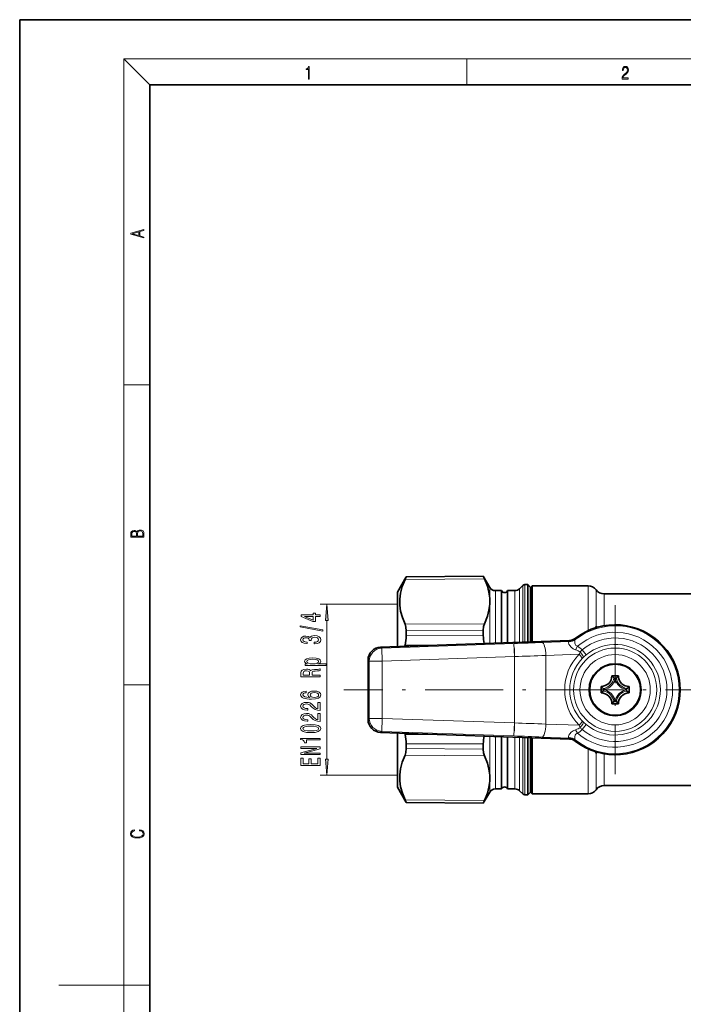
# Model space of a CAD drawing. Extents: x 0 to 420, y 0 to 297.
# Drawn here: x 0 to 102, y 146 to 297 of the extents above; entities that cross this region are included whole.
import ezdxf

# ---------------------------------------------------------------- set-up
doc = ezdxf.new("R2010")
doc.units = 0
doc.linetypes.add('DASHDOT', pattern=[18.5, 12, -3, 0.5, -3])

msp = doc.modelspace()

# ---------------------------------------------------------------- linework, layer by layer
at = {"color": 7, "lineweight": 35}
for p, q in [((210, 297), (0, 297)), ((0, 297), (0, 0)), ((410, 287), (20, 287)), ((20, 287), (20, 10)), ((58.086288, 208.921082), (59.449356, 211.282013)), ((59.449356, 211.282013), (71.3078, 211.385498)), ((59.449356, 211.282013), (59.449356, 211.276688)), ((71.3078, 211.385498), (71.3078, 211.379318)), ((72.297607, 209.671082), (71.3078, 211.385498)), ((73.163635, 209.171082), (74.128021, 209.171082)), ((74.128021, 201.138428), (74.128021, 209.171082)), ((75.04454, 201.170425), (75.04454, 209.171082)), ((75.04454, 209.171082), (76.172073, 209.171082)), ((76.879181, 209.463989), (77.364838, 209.949646)), ((77.718399, 210.0961), (78.161285, 210.0961)), ((78.161285, 201.279266), (78.161285, 210.0961)), ((78.586288, 209.671082), (78.161285, 210.0961)), ((78.586288, 209.671082), (78.836288, 209.921082)), ((78.586288, 207.743011), (78.586288, 209.671082)), ((78.586288, 201.294113), (78.586288, 209.671082)), ((78.836288, 209.921082), (78.836288, 207.962402)), ((78.836288, 209.921082), (87.437302, 209.921082)), ((58.086288, 200.578232), (58.086288, 208.921082)), ((78.586288, 201.294113), (78.586288, 207.743011)), ((78.836288, 201.302841), (78.836288, 207.962402)), ((89.873993, 208.671082), (114.485245, 208.671082)), ((59.449356, 202.971237), (59.449356, 202.226532)), ((71.3078, 203.052368), (71.3078, 202.248047)), ((84.583511, 201.50354), (55.51619, 200.488495)), ((59.272324, 200.791), (59.232391, 200.618256)), ((53.586288, 189.352173), (53.586288, 198.490005)), ((91.086288, 196.071091), (92.086288, 196.071091)), ((89.436279, 194.421082), (89.436279, 193.421082)), ((93.736282, 193.421082), (93.736282, 194.421082)), ((92.086288, 191.771088), (91.086288, 191.771088)), ((84.583511, 186.338654), (55.51619, 187.353699)), ((58.086288, 186.729706), (58.086288, 187.263947)), ((58.086288, 178.921082), (58.086288, 186.729706)), ((59.232391, 187.223938), (59.272324, 187.051178)), ((74.128021, 186.609848), (74.128021, 186.703766)), ((74.128021, 178.671082), (74.128021, 186.609848)), ((75.04454, 186.609848), (75.04454, 186.671753)), ((75.04454, 178.671082), (75.04454, 186.609848)), ((78.161285, 186.166382), (78.161285, 186.562927)), ((78.586288, 178.171082), (78.586288, 186.548065)), ((78.586288, 186.370148), (78.586288, 186.548065)), ((78.586288, 178.171082), (78.586288, 186.370148)), ((78.836288, 186.250275), (78.836288, 186.539337)), ((59.449356, 185.615631), (59.449356, 185.597824)), ((59.449356, 184.870941), (59.449356, 185.597824)), ((71.3078, 185.594147), (71.3078, 185.548203)), ((71.3078, 184.789795), (71.3078, 185.548203)), ((78.161285, 177.746094), (78.161285, 186.166382)), ((78.836288, 186.250275), (78.836288, 177.921082)), ((58.086288, 178.921082), (59.449356, 176.560165)), ((89.873993, 179.171082), (114.485245, 179.171082)), ((72.297607, 178.171082), (71.3078, 176.45668)), ((73.163635, 178.671082), (74.128021, 178.671082)), ((75.04454, 178.671082), (76.172073, 178.671082)), ((76.879181, 178.378204), (77.364838, 177.892532)), ((77.718399, 177.746094), (78.161285, 177.746094)), ((78.586288, 178.171082), (78.161285, 177.746094)), ((78.586288, 178.171082), (78.836288, 177.921082)), ((78.836288, 177.921082), (87.437302, 177.921082)), ((59.449356, 176.565491), (59.449356, 176.560165)), ((59.449356, 176.560165), (71.3078, 176.45668)), ((71.3078, 176.46286), (71.3078, 176.45668))]:
    msp.add_line(p, q, dxfattribs=at)
at = {"color": 7, "lineweight": 13}
for p, q in [((20, 287), (16, 291)), ((16, 291), (414, 291)), ((16, 291), (16, 6)), ((68.75, 287), (68.75, 291)), ((16, 240.833328), (20, 240.833328)), ((59.272324, 210.874161), (71.481979, 210.97998)), ((59.449356, 211.276688), (71.3078, 211.379318)), ((72.297607, 207.998169), (72.297607, 209.671082)), ((73.163635, 201.104736), (73.163635, 209.171082)), ((76.172073, 201.209808), (76.172073, 209.171082)), ((76.879181, 201.234497), (76.879181, 209.463989)), ((77.364838, 201.251465), (77.364838, 209.949646)), ((77.718399, 201.263794), (77.718399, 210.0961)), ((87.437302, 209.921082), (87.437302, 203.01976)), ((88.655655, 209.296082), (88.655655, 203.716217)), ((89.873993, 203.773407), (89.873993, 208.671082)), ((58.086288, 207.071091), (46.234131, 207.071091)), ((72.297607, 201.074493), (72.297607, 207.077118)), ((47.234131, 183.261566), (47.234131, 204.580597)), ((59.272324, 204.004242), (71.481979, 204.082977)), ((59.449356, 202.971237), (71.3078, 203.052368)), ((71.3078, 202.248047), (59.449356, 202.226532)), ((84.636429, 201.358002), (84.583511, 201.50354)), ((85.50914, 201.676361), (85.451279, 201.818024)), ((55.51619, 200.488495), (55.691345, 200.319336)), ((76.023071, 201.029327), (55.691345, 200.319336)), ((55.691345, 200.319336), (55.761139, 198.320862)), ((64.512619, 200.802643), (59.272324, 200.791)), ((76.092865, 199.030853), (76.023071, 201.029327)), ((84.636429, 201.358002), (80.37767, 201.190735)), ((85.490448, 200.083817), (85.809952, 200.616486)), ((86.499817, 200.051346), (87.13797, 199.282227)), ((53.586288, 198.490005), (53.761444, 198.320862)), ((76.092865, 199.030853), (55.761139, 198.320862)), ((76.092865, 188.811325), (76.092865, 199.030853)), ((86.031097, 199.392548), (80.931305, 199.192261)), ((80.931305, 188.649933), (80.931305, 199.192261)), ((86.031097, 199.392548), (86.196335, 199.738892)), ((86.515961, 198.706589), (86.66922, 198.861038)), ((55.761139, 198.320862), (53.761444, 198.320862)), ((53.761444, 198.320862), (53.761444, 189.521332)), ((55.761139, 198.320862), (55.761139, 189.521332)), ((91.391602, 195.743866), (91.78096, 195.743866)), ((91.555237, 195.545593), (91.61734, 195.545593)), ((16, 194.666672), (20, 194.666672)), ((89.763519, 194.115784), (89.763519, 193.72641)), ((89.961792, 193.952148), (89.961792, 193.890045)), ((93.210785, 193.890045), (93.210785, 193.952148)), ((93.409058, 193.726395), (93.409058, 194.115768)), ((91.78096, 192.098328), (91.391602, 192.098312)), ((91.61734, 192.2966), (91.555237, 192.2966)), ((53.761444, 189.521332), (53.586288, 189.352173)), ((55.761139, 189.521332), (53.761444, 189.521332)), ((55.761139, 189.521332), (55.691345, 187.522858)), ((55.761139, 189.521332), (76.092865, 188.811325)), ((76.092865, 188.811325), (76.023071, 186.812851)), ((86.031082, 188.449615), (80.931305, 188.649933)), ((86.19632, 188.103287), (86.031082, 188.449615)), ((86.499817, 187.790833), (87.13797, 188.559952)), ((86.66922, 188.98114), (86.515961, 189.13559)), ((55.691345, 187.522858), (55.51619, 187.353699)), ((55.691345, 187.522858), (76.023071, 186.812851)), ((64.511703, 187.039536), (59.272324, 187.051178)), ((72.297607, 186.370148), (72.297607, 186.76767)), ((72.297607, 180.76506), (72.297607, 186.370148)), ((73.163635, 186.609848), (73.163635, 186.737427)), ((73.163635, 178.671082), (73.163635, 186.609848)), ((76.172073, 186.609848), (76.172073, 186.632385)), ((76.172073, 178.671082), (76.172073, 186.609848)), ((76.879181, 186.469421), (76.879181, 186.607697)), ((76.879181, 178.378204), (76.879181, 186.469421)), ((77.364838, 186.236588), (77.364838, 186.590729)), ((77.718399, 186.166382), (77.718399, 186.578384)), ((84.636429, 186.484192), (80.37767, 186.651443)), ((84.583511, 186.338654), (84.636429, 186.484192)), ((85.809952, 187.225708), (85.490448, 187.758362)), ((71.3078, 185.594147), (59.449356, 185.615631)), ((59.449356, 184.870941), (71.3078, 184.789795)), ((77.364838, 177.892532), (77.364838, 186.236588)), ((77.718399, 177.746094), (77.718399, 186.166382)), ((85.451279, 186.024139), (85.50914, 186.165833)), ((87.437302, 184.822418), (87.437302, 177.921082)), ((59.272324, 183.837921), (71.481979, 183.759201)), ((88.655655, 184.125961), (88.655655, 178.546082)), ((89.873993, 179.171082), (89.873993, 184.068787)), ((58.086288, 180.771088), (46.234131, 180.771088)), ((72.297607, 178.171082), (72.297607, 179.844009)), ((59.272324, 176.968018), (71.481979, 176.862198)), ((59.449356, 176.565491), (71.3078, 176.46286)), ((16, 148.5), (6, 148.5)), ((16, 148.5), (20, 148.5))]:
    msp.add_line(p, q, dxfattribs=at)
at = {"color": 7, "linetype": 'DASHDOT', "lineweight": 13}
for p, q in [((91.586288, 206.921082), (91.586288, 180.921082)), ((222.348236, 193.921082), (49.838806, 193.921082))]:
    msp.add_line(p, q, dxfattribs=at)
at = {"color": 7, "linetype": 'DASHDOT', "lineweight": 13, "ltscale": 0.316285}
msp.add_line((76.092865, 200.246552), (76.092865, 187.595139), dxfattribs=at)
at = {"color": 7, "lineweight": 13}
for points in [[(44.407661, 287.874939), (44.545349, 287.874939), (44.545349, 289.819305), (44.424351, 289.819305), (44.393055, 289.644073), (44.324211, 289.524445), (44.209469, 289.454926), (44.055088, 289.435425), (44.046741, 289.435425), (44.046741, 289.315826), (44.067604, 289.315826), (44.272053, 289.340851), (44.407661, 289.424316)], [(92.673645, 287.874939), (93.61454, 287.874939), (93.61454, 288.030701), (92.80925, 288.030701), (92.83429, 288.167023), (92.896873, 288.292175), (92.990753, 288.406219), (93.122185, 288.520294), (93.339157, 288.684387), (93.50605, 288.856873), (93.593674, 289.040436), (93.622879, 289.257416), (93.591591, 289.488281), (93.501877, 289.666321), (93.362106, 289.777588), (93.180603, 289.819305), (92.982407, 289.774811), (92.836372, 289.649628), (92.742493, 289.449341), (92.707024, 289.17395), (92.844719, 289.17395), (92.865578, 289.382599), (92.930252, 289.532806), (93.034561, 289.621796), (93.17643, 289.655182), (93.303688, 289.62738), (93.401741, 289.5495), (93.462242, 289.421539), (93.485191, 289.251862), (93.462242, 289.087738), (93.395485, 288.948639), (93.243187, 288.798431), (93.030396, 288.628754), (92.871841, 288.475769), (92.759178, 288.314453), (92.692421, 288.136414), (92.671562, 287.93335)], [(19.092789, 263.42276), (19.092789, 263.566711), (18.480827, 263.737793), (18.480827, 264.413727), (19.092789, 264.582703), (19.092789, 264.726654), (17.092789, 264.157104), (17.092789, 263.99231)], [(18.316711, 263.783691), (17.287504, 264.073669), (18.316711, 264.365753)], [(19.092787, 217.408386), (19.092787, 217.823547), (19.087223, 218.092667), (19.048281, 218.255386), (18.973177, 218.353439), (18.859129, 218.428558), (18.720047, 218.474442), (18.553148, 218.491135), (18.366779, 218.470276), (18.213789, 218.411865), (18.102522, 218.320068), (18.035763, 218.199066), (17.966223, 218.292953), (17.866083, 218.363876), (17.746473, 218.405609), (17.604609, 218.422287), (17.351479, 218.374313), (17.173454, 218.240784), (17.109476, 218.094757), (17.092787, 217.904907), (17.092787, 217.408386)], [(17.256905, 217.879868), (17.273594, 218.055115), (17.329226, 218.180283), (17.440493, 218.255386), (17.615736, 218.280426), (17.796541, 218.253311), (17.905025, 218.178207), (17.960659, 218.048859), (17.974567, 217.867355), (17.974567, 217.546082), (17.256905, 217.546082)], [(18.928671, 217.546082), (18.138683, 217.546082), (18.138683, 217.961243), (18.1665, 218.128128), (18.241604, 218.251221), (18.36956, 218.324234), (18.544804, 218.349274), (18.733955, 218.324234), (18.850784, 218.251221), (18.91198, 218.128128), (18.928669, 217.950806)], [(47.452011, 204.580597), (47.234131, 207.071091), (47.016235, 204.580597)], [(46.234131, 205.209686), (46.234131, 205.443115), (45.490616, 205.443115), (45.490616, 205.69989), (45.144791, 205.69989), (45.144791, 205.443115), (43.298965, 205.443115), (43.298965, 205.207092), (45.110214, 204.41864), (45.490616, 204.41864), (45.490616, 205.209686)], [(45.144791, 204.636505), (43.800415, 205.209686), (45.144791, 205.209686)], [(46.636154, 202.95105), (46.636154, 203.13002), (43.151993, 203.75769), (43.151993, 203.576126)], [(45.291763, 200.990692), (45.322021, 200.990692), (45.737015, 201.032181), (46.048248, 201.154083), (46.247101, 201.346008), (46.320587, 201.600189), (46.247101, 201.869934), (46.0569, 202.072235), (45.754303, 202.20192), (45.36525, 202.248611), (45.110214, 202.227859), (44.902725, 202.170807), (44.742783, 202.077423), (44.626068, 201.952942), (44.392639, 202.121521), (44.020874, 202.181183), (43.683701, 202.142273), (43.42865, 202.030731), (43.268707, 201.849182), (43.212524, 201.600189), (43.281677, 201.36676), (43.471878, 201.187805), (43.774475, 201.071075), (44.176498, 201.032181), (44.206757, 201.032181), (44.206757, 201.263016), (43.930099, 201.283768), (43.731247, 201.351196), (43.610214, 201.460144), (43.566986, 201.613159), (43.601562, 201.748032), (43.692337, 201.846588), (43.839325, 201.90625), (44.038162, 201.929596), (44.249985, 201.90625), (44.392639, 201.843994), (44.47908, 201.735062), (44.50502, 201.587219), (44.500702, 201.486084), (44.842194, 201.486084), (44.833557, 201.613159), (44.872452, 201.776566), (44.976212, 201.898468), (45.144791, 201.971085), (45.36525, 201.997025), (45.615982, 201.968491), (45.801849, 201.89328), (45.918564, 201.773972), (45.957474, 201.615753), (45.914246, 201.452362), (45.784561, 201.333038), (45.577072, 201.257828), (45.291763, 201.229309)], [(44.271591, 197.899902), (43.912811, 197.899902), (43.912811, 197.671661), (47.13327, 197.671661), (47.13327, 197.899902), (45.879669, 197.899902), (46.08284, 197.980316), (46.216843, 198.071091), (46.316269, 198.299347), (46.234131, 198.517212), (45.987732, 198.688385), (45.598679, 198.799911), (45.071304, 198.8414), (44.548248, 198.799911), (44.15921, 198.688385), (43.91713, 198.517212), (43.830673, 198.299347), (43.856613, 198.174835), (43.938736, 198.068497), (44.077072, 197.977722)], [(45.974762, 198.260437), (45.918564, 198.107407), (45.745651, 197.99588), (45.464676, 197.925842), (45.071304, 197.902496), (44.682251, 197.925842), (44.401276, 197.99588), (44.232697, 198.107407), (44.172165, 198.260437), (44.232697, 198.400482), (44.405594, 198.512024), (44.686584, 198.582047), (45.071304, 198.607971), (45.460358, 198.582047), (45.745651, 198.512024), (45.918564, 198.400482)], [(46.234131, 195.931763), (46.234131, 196.172974), (44.96756, 196.172974), (44.96756, 196.419373), (44.98053, 196.600922), (45.041046, 196.715042), (45.183701, 196.777283), (45.438736, 196.803223), (45.827789, 196.816193), (46.08284, 196.831757), (46.234131, 196.862885), (46.234131, 197.135223), (46.151993, 197.135223), (46.03096, 197.075562), (45.806183, 197.05481), (45.322021, 197.036652), (44.963242, 196.992569), (44.850845, 196.932922), (44.768707, 196.839539), (44.660645, 196.943298), (44.509354, 197.0159), (44.319153, 197.062592), (44.090042, 197.078156), (43.726929, 197.04184), (43.45459, 196.93811), (43.290329, 196.766907), (43.234131, 196.533478), (43.234131, 195.931763)], [(43.601562, 196.466064), (43.627502, 196.624268), (43.709641, 196.735794), (43.860931, 196.805817), (44.098679, 196.829163), (44.349411, 196.803223), (44.500702, 196.7332), (44.578506, 196.613892), (44.600128, 196.4505), (44.600128, 196.172974), (43.601562, 196.172974)], [(44.04248, 193.709869), (43.692337, 193.660583), (43.432983, 193.546463), (43.268707, 193.370087), (43.212524, 193.141846), (43.242783, 192.988831), (43.324905, 192.856552), (43.458908, 192.739838), (43.649109, 192.641266), (43.886871, 192.563477), (44.176498, 192.506409), (44.51799, 192.470093), (44.902725, 192.459717), (45.516556, 192.501221), (45.961792, 192.628311), (46.229813, 192.833206), (46.320587, 193.113312), (46.242783, 193.364899), (46.039612, 193.556839), (45.719727, 193.681335), (45.313385, 193.725433), (44.902725, 193.681335), (44.587158, 193.562027), (44.388306, 193.377869), (44.319153, 193.149628), (44.405594, 192.903229), (44.651993, 192.719086), (44.176498, 192.757996), (43.834991, 192.840988), (43.631821, 192.968079), (43.562668, 193.14444), (43.597244, 193.274139), (43.688019, 193.372681), (43.839325, 193.437531), (44.04248, 193.471252)], [(45.317703, 193.473846), (45.590042, 193.445312), (45.797531, 193.372681), (45.935867, 193.255981), (45.97908, 193.110718), (45.935867, 192.957703), (45.801849, 192.840988), (45.59436, 192.765778), (45.322021, 192.742432), (45.054016, 192.768372), (44.850845, 192.840988), (44.721161, 192.960297), (44.673615, 193.121094), (44.721161, 193.261169), (44.846527, 193.372681), (45.049698, 193.445312)], [(46.234131, 190.743164), (46.234131, 191.980331), (45.862366, 191.980331), (45.862366, 191.002518), (45.65921, 191.056976), (45.490616, 191.15036), (45.183701, 191.438263), (45.054016, 191.591278), (44.868134, 191.762451), (44.651993, 191.884369), (44.396957, 191.954391), (44.10733, 191.980331), (43.744217, 191.936234), (43.458908, 191.814331), (43.277359, 191.627594), (43.212524, 191.386383), (43.286011, 191.13739), (43.489166, 190.948059), (43.813385, 190.826141), (44.241333, 190.784653), (44.301849, 190.784653), (44.301849, 191.020676), (44.267273, 191.020676), (43.973328, 191.044006), (43.757187, 191.114044), (43.618851, 191.225571), (43.571304, 191.373413), (43.614532, 191.523834), (43.72261, 191.635376), (43.89119, 191.707993), (44.103012, 191.733932), (44.301849, 191.715775), (44.470444, 191.666504), (44.617416, 191.583496), (44.747101, 191.469376), (44.885422, 191.316345), (45.153442, 191.062164), (45.438736, 190.883209), (45.784561, 190.776871), (46.221161, 190.743164)], [(46.234131, 189.031769), (46.234131, 190.268951), (45.862366, 190.268951), (45.862366, 189.291138), (45.65921, 189.345612), (45.490616, 189.43898), (45.183701, 189.726868), (45.054016, 189.879898), (44.868134, 190.051086), (44.651993, 190.172974), (44.396957, 190.243011), (44.10733, 190.268951), (43.744217, 190.224854), (43.458908, 190.102951), (43.277359, 189.916214), (43.212524, 189.675003), (43.286011, 189.42601), (43.489166, 189.236664), (43.813385, 189.114777), (44.241333, 189.073273), (44.301849, 189.073273), (44.301849, 189.309296), (44.267273, 189.309296), (43.973328, 189.332642), (43.757187, 189.402664), (43.618851, 189.514191), (43.571304, 189.662033), (43.614532, 189.812469), (43.72261, 189.923981), (43.89119, 189.996613), (44.103012, 190.022552), (44.301849, 190.004395), (44.470444, 189.955109), (44.617416, 189.872116), (44.747101, 189.757996), (44.885422, 189.60498), (45.153442, 189.3508), (45.438736, 189.171829), (45.784561, 189.065491), (46.221161, 189.031769)], [(44.768707, 187.328171), (45.447388, 187.367081), (45.931534, 187.488983), (46.225479, 187.683502), (46.320587, 187.953247), (46.225479, 188.220398), (45.931534, 188.414917), (45.447388, 188.534225), (44.768707, 188.575714), (44.09436, 188.534225), (43.826355, 188.484955), (43.605896, 188.414917), (43.311935, 188.220398), (43.212524, 187.953247), (43.311935, 187.683502), (43.610214, 187.488983), (44.09436, 187.367081)], [(44.768707, 187.577164), (44.245651, 187.597916), (43.869583, 187.66275), (43.649109, 187.77948), (43.571304, 187.953247), (43.649109, 188.12442), (43.869583, 188.24115), (44.245651, 188.305984), (44.768707, 188.326736), (45.296097, 188.305984), (45.672165, 188.24115), (45.892639, 188.12442), (45.966125, 187.953247), (45.892639, 187.77948), (45.672165, 187.66275), (45.296097, 187.597916)], [(46.234131, 186.19519), (46.234131, 186.431213), (43.212524, 186.431213), (43.212524, 186.254837), (43.476212, 186.208145), (43.653442, 186.114777), (43.757187, 185.972122), (43.791763, 185.775009), (44.098679, 185.775009), (44.098679, 186.19519)], [(46.234131, 183.939133), (46.234131, 184.154404), (43.774475, 184.154404), (46.234131, 184.84433), (46.234131, 185.121841), (43.234131, 185.121841), (43.234131, 184.903976), (45.693787, 184.903976), (43.234131, 184.221832), (43.234131, 183.939133)], [(46.234131, 182.274445), (46.234131, 183.415649), (45.871017, 183.415649), (45.871017, 182.513062), (44.855164, 182.513062), (44.855164, 183.317078), (44.496384, 183.317078), (44.496384, 182.513062), (43.597244, 182.513062), (43.597244, 183.394897), (43.234131, 183.394897), (43.234131, 182.274445)], [(47.016235, 183.261566), (47.234131, 180.771088), (47.452011, 183.261566)], [(18.4391, 172.234772), (18.669977, 172.193054), (18.84244, 172.099167), (18.948141, 171.959396), (18.984303, 171.779984), (18.925888, 171.563004), (18.753426, 171.400284), (18.4697, 171.295975), (18.085833, 171.260513), (17.707529, 171.295975), (17.432148, 171.398193), (17.262466, 171.558838), (17.204052, 171.775803), (17.237432, 171.946884), (17.332008, 172.082489), (17.482216, 172.176361), (17.676931, 172.220169), (17.676931, 172.355774), (17.415457, 172.30571), (17.215179, 172.186798), (17.087223, 172.007385), (17.039936, 171.775803), (17.112259, 171.504593), (17.198488, 171.391937), (17.3181, 171.295975), (17.646334, 171.164536), (17.854956, 171.129074), (18.088614, 171.118637), (18.327835, 171.129074), (18.536459, 171.164536), (18.870256, 171.293884), (19.078878, 171.500427), (19.14842, 171.771637), (19.098351, 172.011551), (18.962049, 172.195145), (18.739519, 172.316147), (18.4391, 172.370377)]]:
    msp.add_lwpolyline(points, close=True, dxfattribs=at)
at = {"color": 7, "lineweight": 35}
for points in [[(59.272324, 204.004242), (58.858902, 205.017548), (58.581009, 206.021835), (58.45163, 206.94426), (58.447769, 207.865173), (58.569489, 208.789215), (58.849106, 209.825851), (59.272324, 210.874161)], [(59.449356, 211.276688), (59.449112, 211.27475), (59.447083, 211.267715), (59.272324, 210.874161)], [(71.3078, 211.379318), (71.308044, 211.377319), (71.310043, 211.370163), (71.481979, 210.97998)], [(72.297607, 207.998169), (72.175674, 208.913239), (71.934036, 209.83606), (71.481979, 210.97998)], [(72.297607, 207.077118), (72.175674, 206.160217), (71.934036, 205.233734), (71.481979, 204.082977)], [(59.449356, 202.971237), (59.405182, 203.551697), (59.272324, 204.004242)], [(71.3078, 203.052368), (71.351227, 203.630402), (71.481979, 204.082977)], [(59.449356, 184.870941), (59.405182, 184.290482), (59.272324, 183.837921)], [(59.272324, 176.968018), (58.858902, 177.987579), (58.581009, 178.996063), (58.45163, 179.920441), (58.447769, 180.8414), (58.569489, 181.763611), (58.849106, 182.796021), (59.272324, 183.837921)], [(71.3078, 184.789795), (71.351227, 184.211761), (71.481979, 183.759201)], [(72.297607, 180.76506), (72.175674, 181.681946), (71.934036, 182.608444), (71.481979, 183.759201)], [(72.297607, 179.844009), (72.175674, 178.928955), (71.934036, 178.006119), (71.481979, 176.862198)], [(59.449356, 176.565491), (59.449112, 176.567413), (59.447083, 176.574463), (59.272324, 176.968018)], [(71.3078, 176.46286), (71.308044, 176.464874), (71.310043, 176.472015), (71.481979, 176.862198)]]:
    msp.add_lwpolyline(points, dxfattribs=at)
at = {"color": 7, "lineweight": 13}
for points in [[(85.463226, 201.627243), (85.377319, 201.487488), (85.366638, 201.276306), (85.397873, 201.098404), (85.461533, 200.914215), (85.564072, 200.75209), (85.674011, 200.663147), (85.809952, 200.616486)], [(84.524887, 201.323181), (84.44606, 201.27951), (84.393143, 201.195297), (84.387833, 201.128632), (84.450333, 200.931931), (84.597916, 200.707809), (84.841782, 200.455048), (85.148636, 200.237274), (85.490448, 200.083817)], [(84.524887, 186.519012), (84.44606, 186.562668), (84.393143, 186.646881), (84.387817, 186.713562), (84.450333, 186.910248), (84.597916, 187.134369), (84.841782, 187.387131), (85.148636, 187.604919), (85.490448, 187.758362)], [(85.463211, 186.214935), (85.377304, 186.354691), (85.366638, 186.565872), (85.397873, 186.743774), (85.461533, 186.927979), (85.564072, 187.090088), (85.674011, 187.179047), (85.809952, 187.225708)]]:
    msp.add_lwpolyline(points, dxfattribs=at)
for radius in [6.405128, 5.405737, 3.86563]:
    msp.add_circle((91.586288, 193.921082), radius, dxfattribs=at)
at = {"color": 7, "lineweight": 35}
msp.add_circle((91.586288, 193.921082), 4, dxfattribs=at)
for centre, radius, start, end in [((73.163635, 210.171082), 1, 210.000003, 269.999997), ((74.586288, 209.371094), 0.5, 203.578177, 336.42182), ((76.172073, 210.171082), 1, 269.999997, 314.999999), ((77.718399, 209.5961), 0.5, 90.000003, 135), ((87.437302, 208.421082), 1.5, 35.685334, 90.000003), ((89.873993, 210.171082), 1.5, 215.685329, 269.999997), ((65.684372, 207.537674), 6.629207, 356.016269, 3.983226), ((91.586288, 193.921082), 10, 232.156918, 127.843028), ((53.009598, 202.2995), 6.441075, 346.457102, 359.350805), ((77.607132, 202.302917), 6.300139, 180.499063, 191.522592), ((84.531174, 203.002411), 1.499781, 272.000109, 307.842917), ((55.585846, 198.490143), 1.999556, 91.996398, 180.003601), ((89.436279, 196.071091), 1.65, 269.999997, 359.999993), ((87.394623, 192.322189), 5.261472, 40.565692, 45.440777), ((86.448318, 191.498306), 6.516203, 38.397165, 40.657773), ((96.731567, 191.492233), 6.525718, 139.3437, 141.600996), ((95.773041, 192.326721), 5.254799, 134.555738, 139.437028), ((93.736282, 196.071075), 1.649986, 179.999991, 270.000278), ((93.18277, 198.110291), 5.258037, 224.558674, 229.436863), ((94.020615, 199.072693), 6.534067, 229.343331, 231.597798), ((94.007919, 188.784485), 6.514416, 128.396669, 130.657885), ((89.151901, 188.769409), 6.534158, 49.343353, 51.597793), ((89.161774, 199.061157), 6.518934, 308.397607, 310.657255), ((89.988312, 198.111725), 5.260091, 310.565358, 315.441728), ((93.184265, 189.730469), 5.260095, 130.56535, 135.441709), ((89.436279, 191.771088), 1.649999, 359.999992, 90.000283), ((93.736282, 191.771088), 1.65, 89.999996, 179.999991), ((89.989807, 189.731873), 5.258037, 44.558675, 49.436861), ((87.399567, 195.515442), 5.254763, 314.555715, 319.437036), ((86.440063, 196.350723), 6.526937, 319.343903, 321.600786), ((96.735275, 196.353012), 6.530518, 218.39992, 220.655549), ((95.775024, 195.517349), 5.257548, 220.564502, 225.443265), ((55.585846, 189.352051), 1.999556, 179.996399, 268.003602), ((53.009598, 185.542664), 6.441076, 0.649196, 13.54291), ((77.607147, 185.539276), 6.300144, 168.477353, 179.500937), ((84.531128, 184.839676), 1.499885, 52.1586, 87.998955), ((65.684372, 180.304504), 6.629207, 356.016774, 3.983731), ((74.586288, 178.4711), 0.5, 23.57818, 156.421823), ((89.873993, 177.671082), 1.5, 90.000003, 144.314671), ((73.163635, 177.671082), 1, 90.000003, 149.999997), ((76.172073, 177.671082), 1, 45.000001, 90.000003), ((77.718399, 178.246094), 0.5, 225, 269.999997), ((87.437302, 179.421082), 1.5, 269.999997, 324.314662)]:
    msp.add_arc(centre, radius, start, end, dxfattribs=at)
at = {"color": 7, "lineweight": 13}
for centre, radius, start, end in [((91.586288, 193.921082), 9.8426, 231.530425, 128.469534), ((93.799759, 200.358063), 6.143052, 146.862878, 150.045022), ((90.18251, 204.398712), 1.672452, 204.084007, 211.930924), ((84.579834, 202.755447), 1.433094, 267.803115, 308.061029), ((84.583923, 202.85733), 1.500241, 272.005833, 308.076916), ((85.326309, 201.806564), 0.224939, 307.362939, 324.544563), ((91.586288, 193.921082), 8.842752, 229.214541, 130.785418), ((91.586288, 193.921082), 7.965689, 230.316373, 129.6836), ((40.941406, 1206.466187), 1006.048617, 271.998354, 272.246522), ((84.812744, 200.609406), 0.769334, 103.253206, 111.963152), ((87.65448, 198.616394), 1.841004, 128.822682, 142.410633), ((91.586288, 193.921082), 6.966298, 230.316359, 129.6836), ((37.124054, 1439.967651), 1241.548402, 271.798653, 272.022068), ((91.758698, 193.921082), 7.921003, 136.310195, 223.689396), ((91.516861, 193.921082), 6.921698, 136.260812, 223.738628), ((92.256851, 193.113983), 8.015624, 129.688422, 134.194147), ((89.477676, 196.029709), 1.935168, 278.494239, 351.505726), ((89.477615, 196.029755), 2.133293, 283.118182, 346.88188), ((93.694702, 196.029205), 2.132687, 193.118589, 256.886499), ((93.694885, 196.029709), 1.935161, 188.494442, 261.513405), ((89.477875, 191.812988), 2.132678, 13.118497, 76.886729), ((93.694946, 191.812424), 2.133293, 103.118187, 166.881875), ((89.477676, 191.812469), 1.935161, 8.494445, 81.513199), ((93.694901, 191.812469), 1.935168, 98.494244, 171.505709), ((37.124054, -1052.125366), 1241.548402, 87.977932, 88.201347), ((87.650528, 189.2202), 1.834307, 217.526174, 231.163808), ((92.256851, 194.72821), 8.015625, 225.805812, 230.311551), ((40.941406, -818.623962), 1006.048617, 87.753478, 88.001646), ((84.579834, 185.086731), 1.433094, 51.93892, 92.196865), ((84.812744, 187.232788), 0.769328, 248.036841, 256.746801), ((84.583908, 184.984863), 1.500241, 51.923033, 87.994167), ((85.326294, 186.035614), 0.224938, 35.455392, 52.636959), ((93.803635, 187.48645), 6.14757, 209.95577, 213.135551)]:
    msp.add_arc(centre, radius, start, end, dxfattribs=at)
for centre, major_axis, ratio, start_param, end_param in [((89.873993, 204.273666), (1.5, 0), 0.637082, 3.764419239, 3.998508638), ((55.761139, 198.320862), (1.389313, 1.438683), 0.999706, 0.8029985246, 2.338594129), ((80.447449, 199.192261), (0.078491, -1.998459), 0.241746, 1.5613019106, 3.1236058065), ((72.18898, 198.861847), (14.202454, 0.563698), 0.141305, 0.1604362895, 0.352544279), ((71.66478, 198.799408), (15.089325, 0.641457), 0.237362, 0.1740295614, 0.3456714103), ((85.789169, 199.392548), (0.723083, -0.69075), 0.169724, 0.0354207621, 1.3949587646), ((85.964188, 199.569351), (0.698059, -0.716026), 0.284808, 0.0364149588, 1.5301242886), ((55.761139, 189.521332), (-1.389313, 1.438683), 0.999706, 0.8029985246, 2.338594129), ((80.447449, 188.649933), (0.078491, 1.998459), 0.241746, 3.1595795073, 4.7218833931), ((72.186951, 188.980438), (14.204498, -0.563782), 0.141294, 5.9306663792, 6.1227596386), ((85.789169, 188.449631), (0.723083, 0.690742), 0.169722, 4.8882278212, 6.2477651206), ((85.964172, 188.272827), (-0.698059, -0.716026), 0.284809, 1.6114645985, 3.1051772704), ((71.696823, 189.039154), (15.057251, -0.637779), 0.237584, 5.9371089036, 6.1089415013), ((89.873993, 183.568512), (-0.565216, -1.389435), 0.893049, 4.5213015224, 4.6742063894), ((89.873993, 183.568512), (1.5, 0), 0.637082, 2.2847228899, 2.5187660682)]:
    msp.add_ellipse(centre, major_axis=major_axis, ratio=ratio, start_param=start_param, end_param=end_param, dxfattribs=at)
for points in [[(47.452011, 204.580597), (47.234131, 207.071091), (47.452011, 204.580597), (47.016235, 204.580597)], [(47.016235, 183.261566), (47.234131, 180.771088), (47.016235, 183.261566), (47.452011, 183.261566)]]:
    msp.add_solid(points, dxfattribs=at)

doc.saveas('drawing.dxf')
